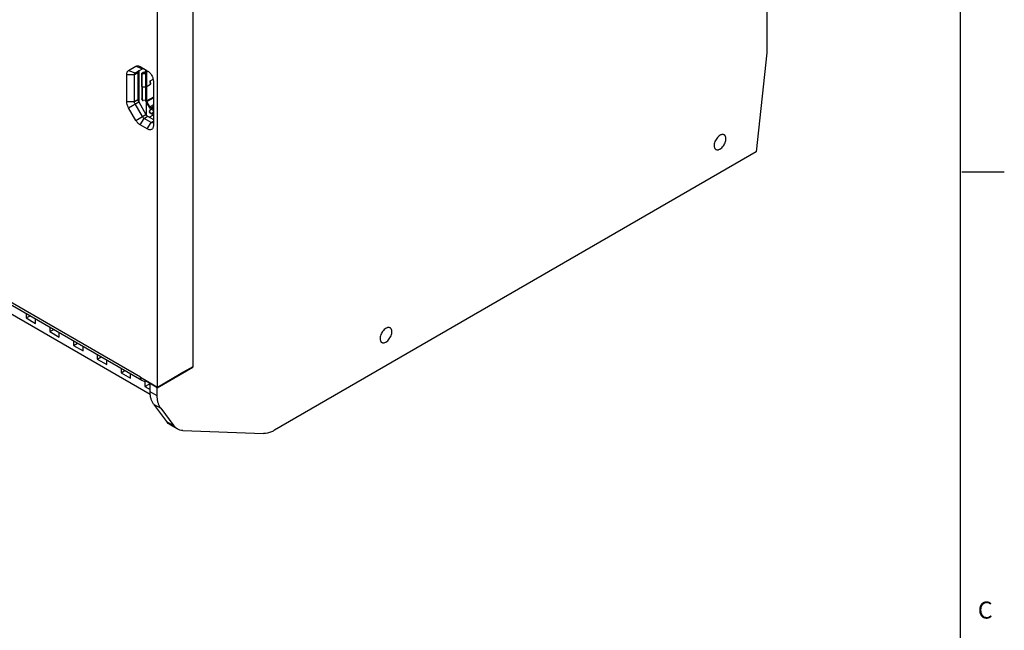
# Model space of a CAD drawing. Units: inches. Extents: x 0.5 to 33.6, y 0.5 to 21.6.
# Drawn here: x 27.8 to 33.6, y 13.5 to 17.1 of the extents above; entities that cross this region are included whole.
import ezdxf

# ---------------------------------------------------------------- set-up
doc = ezdxf.new("R2010")
doc.units = ezdxf.units.IN
doc.header["$LTSCALE"] = 1.87
doc.header["$MEASUREMENT"] = 0
doc.layers.get('0').update_dxf_attribs({"linetype": 'CONTINUOUS'})
for name, color, linetype in [('02___PRT_ALL_AXES', 7, 'CONTINUOUS'), ('AXIS', 7, 'CONTINUOUS'), ('ECAD_UUSB5', 7, 'CONTINUOUS')]:
    doc.layers.add(name, color=color, linetype=linetype)
doc.styles.add('TEXTSTYLE_2', font='txt', dxfattribs={"width": 0.8})

msp = doc.modelspace()

# ---------------------------------------------------------------- linework, layer by layer
at = {"color": 7, "linetype": 'CONTINUOUS'}
for p, q in [((33.352, 0.7035), (33.352, 21.3367)), ((32.2154, 17.4846), (32.2154, 16.8701)), ((28.8512, 15.0315), (28.8512, 17.2656)), ((28.6416, 14.9104), (28.6416, 17.1446)), ((32.2154, 16.8701), (32.1541, 16.2883)), ((28.4729, 16.7661), (28.5157, 16.7908)), ((28.4729, 16.7661), (28.5109, 16.7517)), ((28.5068, 16.7427), (28.5277, 16.7547)), ((28.5109, 16.7517), (28.5537, 16.7764)), ((28.5157, 16.7908), (28.5537, 16.7764)), ((28.5277, 16.7547), (28.5277, 16.5954)), ((28.5413, 16.7883), (28.582, 16.7648)), ((28.4623, 16.5834), (28.4623, 16.7427)), ((28.4623, 16.7427), (28.5068, 16.7427)), ((28.5068, 16.5834), (28.5068, 16.7427)), ((28.6182, 16.7021), (28.6182, 16.444)), ((28.4623, 16.5834), (28.5068, 16.5834)), ((28.4729, 16.5477), (28.5318, 16.5817)), ((28.5068, 16.5834), (28.5277, 16.5954)), ((28.5318, 16.5817), (28.5746, 16.5076)), ((28.5157, 16.4736), (28.4729, 16.5477)), ((28.5537, 16.4955), (28.5109, 16.5697)), ((28.5157, 16.4736), (28.5746, 16.5076)), ((28.5413, 16.4466), (28.5635, 16.4852)), ((28.5635, 16.4852), (28.5844, 16.4972)), ((28.6043, 16.4616), (28.5635, 16.4852)), ((28.582, 16.4231), (28.6043, 16.4616)), ((28.5844, 16.4972), (28.6182, 16.4777)), ((28.6043, 16.4616), (28.6182, 16.4697)), ((28.582, 16.4231), (28.5413, 16.4466)), ((32.1541, 16.2883), (29.3285, 14.6569)), ((33.3592, 16.1718), (33.6092, 16.1718)), ((27.8714, 15.3418), (27.8714, 15.3152)), ((27.8714, 15.3152), (27.8944, 15.3285)), ((27.8714, 15.3152), (27.9271, 15.2831)), ((27.9271, 15.2831), (27.9271, 15.3096)), ((28.0106, 15.2614), (28.0106, 15.2349)), ((28.0106, 15.2349), (28.0336, 15.2481)), ((28.0106, 15.2349), (28.0663, 15.2027)), ((28.0663, 15.2027), (28.0663, 15.2293)), ((28.1498, 15.181), (28.1498, 15.1545)), ((28.1498, 15.1545), (28.1728, 15.1678)), ((28.1498, 15.1545), (28.2055, 15.1224)), ((28.2055, 15.1224), (28.2055, 15.1489)), ((28.289, 15.1007), (28.289, 15.0742)), ((28.289, 15.0742), (28.312, 15.0874)), ((28.289, 15.0742), (28.3447, 15.042)), ((28.3447, 15.042), (28.3447, 15.0685)), ((28.4282, 15.0203), (28.4282, 14.9938)), ((28.6409, 14.906), (28.8491, 15.0263)), ((28.7774, 14.9889), (28.8512, 15.0315)), ((28.8456, 15.0283), (28.8491, 15.0263)), ((28.8491, 15.0303), (28.8491, 15.0263)), ((28.4282, 14.9938), (28.4512, 15.0071)), ((28.4282, 14.9938), (28.4839, 14.9617)), ((28.4839, 14.9617), (28.4839, 14.9882)), ((28.6416, 14.9104), (28.7719, 14.9857)), ((28.7746, 14.9841), (28.7719, 14.9857)), ((28.7774, 14.9889), (28.7746, 14.9841)), ((28.5674, 14.9448), (28.5674, 14.9134)), ((28.5674, 14.9134), (28.5925, 14.9279)), ((28.5674, 14.9134), (28.5991, 14.8951)), ((28.5994, 14.9303), (28.5742, 14.9449)), ((28.5925, 14.9343), (28.5925, 14.9279)), ((28.5925, 14.9279), (28.5991, 14.9241)), ((28.5991, 14.9301), (28.6033, 14.9325)), ((28.6409, 14.906), (28.5991, 14.9301)), ((28.5991, 14.8819), (28.5991, 14.9301)), ((28.6409, 14.8578), (28.6409, 14.906))]:
    msp.add_line(p, q, dxfattribs=at)
for points, knots in [([(28.4623, 16.7427), (28.4623, 16.7453), (28.4627, 16.7502), (28.4647, 16.757), (28.468, 16.7625), (28.4712, 16.7651), (28.4729, 16.7661)], [0, 0, 0, 0, 0.289808, 0.549046, 0.78222, 1, 1, 1, 1]), ([(28.5068, 16.7427), (28.5068, 16.7446), (28.5072, 16.7473), (28.509, 16.7503), (28.5103, 16.7513), (28.5109, 16.7517)], [0, 0, 0, 0, 0.547674, 0.781564, 1, 1, 1, 1]), ([(28.5157, 16.7908), (28.5174, 16.7918), (28.5212, 16.7932), (28.5277, 16.7934), (28.5346, 16.7917), (28.539, 16.7896), (28.5413, 16.7883)], [0, 0, 0, 0, 0.217781, 0.450955, 0.710193, 1, 1, 1, 1]), ([(28.5318, 16.7638), (28.5311, 16.7634), (28.5299, 16.7624), (28.5281, 16.7594), (28.5277, 16.7566), (28.5277, 16.7547)], [0, 0, 0, 0, 0.218436, 0.452326, 1, 1, 1, 1]), ([(28.5537, 16.7764), (28.5543, 16.7768), (28.5558, 16.7773), (28.5593, 16.7774), (28.5619, 16.7764), (28.5635, 16.7754)], [0, 0, 0, 0, 0.218437, 0.452328, 1, 1, 1, 1]), ([(28.582, 16.7648), (28.5871, 16.7618), (28.5969, 16.7536), (28.6082, 16.7381), (28.616, 16.7205), (28.6182, 16.708), (28.6182, 16.7021)], [0, 0, 0, 0, 0.237218, 0.5, 0.762782, 1, 1, 1, 1]), ([(28.4729, 16.5477), (28.4696, 16.5534), (28.4645, 16.5649), (28.4623, 16.5774), (28.4623, 16.5834)], [0, 0, 0, 0, 0.525561, 1, 1, 1, 1]), ([(28.5109, 16.5697), (28.5096, 16.5718), (28.5077, 16.5763), (28.5068, 16.5811), (28.5068, 16.5834)], [0, 0, 0, 0, 0.525562, 1, 1, 1, 1]), ([(28.5277, 16.5954), (28.5277, 16.5932), (28.5286, 16.5883), (28.5305, 16.5839), (28.5318, 16.5817)], [0, 0, 0, 0, 0.474438, 1, 1, 1, 1]), ([(28.5413, 16.4466), (28.5361, 16.4495), (28.5264, 16.4577), (28.519, 16.4679), (28.5157, 16.4736)], [0, 0, 0, 0, 0.474438, 1, 1, 1, 1]), ([(28.5635, 16.4852), (28.5616, 16.4863), (28.5578, 16.4894), (28.555, 16.4934), (28.5537, 16.4955)], [0, 0, 0, 0, 0.474437, 1, 1, 1, 1]), ([(28.5746, 16.5076), (28.5758, 16.5054), (28.5787, 16.5015), (28.5824, 16.4983), (28.5844, 16.4972)], [0, 0, 0, 0, 0.525563, 1, 1, 1, 1]), ([(28.6141, 16.4607), (28.6135, 16.4603), (28.612, 16.4597), (28.6085, 16.4597), (28.6059, 16.4607), (28.6043, 16.4616)], [0, 0, 0, 0, 0.218441, 0.452311, 1, 1, 1, 1]), ([(28.6182, 16.4697), (28.6182, 16.4678), (28.6178, 16.465), (28.616, 16.4621), (28.6148, 16.461), (28.6141, 16.4607)], [0, 0, 0, 0, 0.54769, 0.78156, 1, 1, 1, 1]), ([(28.6182, 16.444), (28.6182, 16.4414), (28.6178, 16.4364), (28.6158, 16.4297), (28.6124, 16.4242), (28.6078, 16.4202), (28.602, 16.4182), (28.5956, 16.418), (28.5887, 16.4196), (28.5842, 16.4218), (28.582, 16.4231)], [0, 0, 0, 0, 0.144904, 0.274523, 0.391116, 0.500002, 0.608888, 0.725479, 0.855097, 1, 1, 1, 1]), ([(31.942, 16.386), (31.9383, 16.3839), (31.9313, 16.3784), (31.9222, 16.3681), (31.9148, 16.356), (31.9095, 16.3431), (31.9069, 16.3303), (31.9072, 16.3188), (31.91, 16.3105), (31.9139, 16.3056), (31.9162, 16.3039), (31.9174, 16.3032)], [0, 0, 0, 0, 0.128735, 0.27039, 0.417609, 0.562019, 0.695748, 0.813065, 0.912472, 0.957121, 1, 1, 1, 1]), ([(31.9666, 16.3884), (31.965, 16.3894), (31.9612, 16.3907), (31.955, 16.3909), (31.9484, 16.3893), (31.9441, 16.3872), (31.942, 16.386)], [0, 0, 0, 0, 0.217773, 0.450954, 0.710194, 1, 1, 1, 1]), ([(31.942, 16.3056), (31.9456, 16.3077), (31.9527, 16.3132), (31.9618, 16.3235), (31.9692, 16.3356), (31.9744, 16.3485), (31.977, 16.3613), (31.9768, 16.3728), (31.9739, 16.3811), (31.9701, 16.386), (31.9678, 16.3877), (31.9666, 16.3884)], [0, 0, 0, 0, 0.128735, 0.27039, 0.417609, 0.562019, 0.695748, 0.813065, 0.912472, 0.957121, 1, 1, 1, 1]), ([(31.9174, 16.3032), (31.919, 16.3022), (31.9227, 16.3009), (31.9289, 16.3007), (31.9355, 16.3023), (31.9398, 16.3044), (31.942, 16.3056)], [0, 0, 0, 0, 0.217773, 0.450954, 0.710194, 1, 1, 1, 1]), ([(29.9821, 15.2545), (29.9785, 15.2524), (29.9714, 15.2469), (29.9624, 15.2366), (29.9549, 15.2245), (29.9497, 15.2116), (29.9471, 15.1988), (29.9474, 15.1873), (29.9502, 15.179), (29.954, 15.1741), (29.9563, 15.1724), (29.9575, 15.1717)], [0, 0, 0, 0, 0.128735, 0.27039, 0.417609, 0.562019, 0.695748, 0.813065, 0.912472, 0.957121, 1, 1, 1, 1]), ([(30.0067, 15.2569), (30.0051, 15.2578), (30.0014, 15.2592), (29.9952, 15.2594), (29.9886, 15.2578), (29.9843, 15.2557), (29.9821, 15.2545)], [0, 0, 0, 0, 0.217773, 0.450954, 0.710194, 1, 1, 1, 1]), ([(29.9821, 15.1741), (29.9858, 15.1762), (29.9929, 15.1817), (30.0019, 15.192), (30.0094, 15.2041), (30.0146, 15.217), (30.0172, 15.2298), (30.0169, 15.2413), (30.0141, 15.2496), (30.0103, 15.2545), (30.008, 15.2562), (30.0067, 15.2569)], [0, 0, 0, 0, 0.128735, 0.27039, 0.417609, 0.562019, 0.695748, 0.813065, 0.912472, 0.957121, 1, 1, 1, 1]), ([(29.9575, 15.1717), (29.9592, 15.1707), (29.9629, 15.1694), (29.9691, 15.1692), (29.9757, 15.1708), (29.98, 15.1729), (29.9821, 15.1741)], [0, 0, 0, 0, 0.217773, 0.450954, 0.710194, 1, 1, 1, 1])]:
    msp.add_open_spline(points, degree=3, knots=knots, dxfattribs=at)
at = {"layer": '02___PRT_ALL_AXES', "color": 7, "linetype": 'CONTINUOUS'}
for p, q in [((28.532, 16.7638), (28.532, 16.5817)), ((28.5758, 16.5796), (28.5758, 16.5057)), ((28.5942, 16.4916), (28.6182, 16.5054))]:
    msp.add_line(p, q, dxfattribs=at)
at = {"layer": 'AXIS', "color": 7, "linetype": 'CONTINUOUS'}
for p, q in [((28.542, 14.9679), (27.4842, 15.5787)), ((27.4923, 15.5606), (28.5502, 14.9499)), ((27.6905, 15.394), (28.5996, 14.8691)), ((28.542, 14.9679), (28.6416, 14.9104)), ((28.6409, 14.8578), (28.5991, 14.8819)), ((28.619, 14.8106), (28.6608, 14.7865)), ((28.619, 14.8106), (28.6958, 14.7073)), ((28.6608, 14.7865), (28.7376, 14.6832)), ((28.6958, 14.7073), (28.7376, 14.6832)), ((28.7585, 14.6644), (28.7167, 14.6885)), ((28.7915, 14.6553), (29.2631, 14.638))]:
    msp.add_line(p, q, dxfattribs=at)
msp.add_arc((28.5699, 14.984), 0.0394, 239.99985, 284.62661, dxfattribs=at)
for points, knots in [([(28.5502, 14.9499), (28.5489, 14.9506), (28.5465, 14.9527), (28.5439, 14.9569), (28.5423, 14.9621), (28.542, 14.9659), (28.542, 14.9679)], [0, 0, 0, 0, 0.217774, 0.450945, 0.710211, 1, 1, 1, 1]), ([(28.619, 14.8106), (28.6157, 14.8151), (28.6097, 14.8252), (28.6036, 14.8422), (28.5999, 14.8614), (28.5991, 14.8749), (28.5991, 14.8819)], [0, 0, 0, 0, 0.222707, 0.462173, 0.721001, 1, 1, 1, 1]), ([(28.6608, 14.7865), (28.6574, 14.791), (28.6515, 14.8011), (28.6453, 14.8181), (28.6416, 14.8373), (28.6409, 14.8508), (28.6409, 14.8578)], [0, 0, 0, 0, 0.222707, 0.462173, 0.721001, 1, 1, 1, 1]), ([(28.7167, 14.6885), (28.7127, 14.6908), (28.705, 14.6964), (28.6987, 14.7035), (28.6958, 14.7073)], [0, 0, 0, 0, 0.492883, 1, 1, 1, 1]), ([(28.7585, 14.6644), (28.7544, 14.6667), (28.7468, 14.6723), (28.7404, 14.6794), (28.7376, 14.6832)], [0, 0, 0, 0, 0.492883, 1, 1, 1, 1]), ([(28.7915, 14.6553), (28.7857, 14.6555), (28.7741, 14.6571), (28.7634, 14.6616), (28.7585, 14.6644)], [0, 0, 0, 0, 0.510255, 1, 1, 1, 1]), ([(29.3285, 14.6569), (29.323, 14.6537), (29.3027, 14.6433), (29.2796, 14.6374), (29.2631, 14.638)], [0, 0, 0, 0, 0.277668, 1, 1, 1, 1])]:
    msp.add_open_spline(points, degree=3, knots=knots, dxfattribs=at)
at = {"layer": 'ECAD_UUSB5', "color": 7, "linetype": 'CONTINUOUS'}
for p, q in [((28.571, 16.7545), (28.5563, 16.7533)), ((28.5563, 16.7533), (28.5577, 16.7477)), ((28.5577, 16.7477), (28.5723, 16.7489)), ((28.5721, 16.7548), (28.571, 16.7545)), ((28.5721, 16.7548), (28.5721, 16.761)), ((28.579, 16.7508), (28.5721, 16.7548)), ((28.5723, 16.7489), (28.5723, 16.6705)), ((28.5757, 16.7684), (28.5753, 16.7683)), ((28.579, 16.757), (28.5868, 16.7615)), ((28.579, 16.7508), (28.579, 16.757)), ((28.579, 16.6724), (28.579, 16.7508)), ((28.5803, 16.7597), (28.5852, 16.7626)), ((28.5505, 16.6744), (28.5505, 16.748)), ((28.5505, 16.748), (28.5518, 16.7424)), ((28.5518, 16.6688), (28.5518, 16.7424)), ((28.5984, 16.6992), (28.5985, 16.7006)), ((28.5986, 16.698), (28.5984, 16.6992)), ((28.5986, 16.6985), (28.5989, 16.6983)), ((28.601, 16.6912), (28.5986, 16.698)), ((28.5987, 16.6997), (28.5989, 16.6983)), ((28.5989, 16.6983), (28.6013, 16.6915)), ((28.6013, 16.6915), (28.6008, 16.6917)), ((28.6012, 16.6901), (28.601, 16.6912)), ((28.6013, 16.6915), (28.6015, 16.69)), ((28.6027, 16.7066), (28.6025, 16.7068)), ((28.6027, 16.707), (28.6166, 16.7149)), ((28.6027, 16.7066), (28.6166, 16.7147)), ((28.5518, 16.6688), (28.5505, 16.6744)), ((28.5505, 16.6741), (28.5505, 16.6005)), ((28.5505, 16.6741), (28.5518, 16.6685)), ((28.5506, 16.6741), (28.5505, 16.6741)), ((28.5723, 16.6705), (28.5518, 16.6688)), ((28.5518, 16.6685), (28.5723, 16.6701)), ((28.5518, 16.6685), (28.5518, 16.5949)), ((28.5723, 16.6701), (28.5723, 16.5917)), ((28.579, 16.6724), (28.5972, 16.6829)), ((28.579, 16.6721), (28.5972, 16.6826)), ((28.579, 16.5936), (28.579, 16.6721)), ((28.5969, 16.6827), (28.5972, 16.6826)), ((28.5518, 16.5949), (28.5505, 16.6005)), ((28.5506, 16.5996), (28.5505, 16.6005)), ((28.552, 16.5939), (28.5506, 16.5996)), ((28.5518, 16.5949), (28.552, 16.5939)), ((28.5723, 16.5917), (28.5577, 16.5905)), ((28.5721, 16.5915), (28.5721, 16.5917)), ((28.5753, 16.5805), (28.5925, 16.5507)), ((28.6182, 16.61), (28.579, 16.5874)), ((28.579, 16.5874), (28.579, 16.5936)), ((28.5803, 16.5833), (28.6182, 16.6052)), ((28.5975, 16.5535), (28.5803, 16.5833)), ((28.5946, 16.5209), (28.5956, 16.5201)), ((28.5946, 16.5209), (28.5985, 16.5165)), ((28.5949, 16.5272), (28.6042, 16.5398)), ((28.6048, 16.5148), (28.5956, 16.5201)), ((28.5995, 16.5157), (28.5956, 16.5201)), ((28.6182, 16.5655), (28.5975, 16.5535)), ((28.6031, 16.5395), (28.6031, 16.5383)), ((28.6034, 16.5473), (28.6182, 16.5558)), ((28.6088, 16.5441), (28.6034, 16.5473)), ((28.6036, 16.5391), (28.6034, 16.5392)), ((28.6042, 16.5398), (28.6182, 16.5317)), ((28.6182, 16.5387), (28.6088, 16.5441)), ((28.6182, 16.5249), (28.6124, 16.5171)), ((28.5995, 16.5157), (28.5985, 16.5165)), ((28.6087, 16.5104), (28.5995, 16.5157)), ((28.6048, 16.5148), (28.6087, 16.5104)), ((28.6124, 16.5171), (28.6163, 16.5127)), ((28.6163, 16.5127), (28.6182, 16.5152))]:
    msp.add_line(p, q, dxfattribs=at)
for centre, radius, start, end in [((28.5962, 16.6899), 0.00499, 2.03127, 2.57822), ((28.6137, 16.5571), 0.0206, 238.99307, 239.99773)]:
    msp.add_arc(centre, radius, start, end, dxfattribs=at)
for points, knots in [([(28.5505, 16.748), (28.5505, 16.7487), (28.5508, 16.75), (28.5521, 16.7517), (28.5541, 16.7529), (28.5556, 16.7533), (28.5563, 16.7533)], [0, 0, 0, 0, 0.225443, 0.46963, 0.731308, 1, 1, 1, 1]), ([(28.5753, 16.7683), (28.5748, 16.768), (28.5738, 16.7671), (28.5728, 16.7654), (28.5722, 16.7634), (28.5721, 16.7618), (28.5721, 16.761)], [0, 0, 0, 0, 0.217773, 0.450953, 0.710202, 1, 1, 1, 1]), ([(28.5723, 16.7489), (28.5735, 16.749), (28.5759, 16.7494), (28.5781, 16.7503), (28.579, 16.7508)], [0, 0, 0, 0, 0.524706, 1, 1, 1, 1]), ([(28.579, 16.757), (28.579, 16.7576), (28.5792, 16.7584), (28.5797, 16.7593), (28.5801, 16.7596), (28.5803, 16.7597)], [0, 0, 0, 0, 0.547687, 0.781621, 1, 1, 1, 1]), ([(28.5577, 16.7477), (28.5569, 16.7476), (28.5554, 16.7473), (28.5535, 16.7461), (28.5522, 16.7444), (28.5518, 16.7431), (28.5518, 16.7424)], [0, 0, 0, 0, 0.268692, 0.53037, 0.774557, 1, 1, 1, 1]), ([(28.5985, 16.7006), (28.5988, 16.7019), (28.5996, 16.7038), (28.6012, 16.7059), (28.6022, 16.7067), (28.6027, 16.707)], [0, 0, 0, 0, 0.510782, 0.767603, 1, 1, 1, 1]), ([(28.6027, 16.7066), (28.6022, 16.7063), (28.6011, 16.7054), (28.5998, 16.7037), (28.5989, 16.7017), (28.5987, 16.7003), (28.5987, 16.6997)], [0, 0, 0, 0, 0.237239, 0.499998, 0.762758, 1, 1, 1, 1]), ([(28.579, 16.6724), (28.5781, 16.6718), (28.5759, 16.671), (28.5735, 16.6706), (28.5723, 16.6705)], [0, 0, 0, 0, 0.475294, 1, 1, 1, 1]), ([(28.5723, 16.6701), (28.5735, 16.6702), (28.5759, 16.6706), (28.5781, 16.6715), (28.579, 16.6721)], [0, 0, 0, 0, 0.524706, 1, 1, 1, 1]), ([(28.5972, 16.6829), (28.5978, 16.6832), (28.5989, 16.6842), (28.6002, 16.6859), (28.601, 16.688), (28.6012, 16.6894), (28.6012, 16.69)], [0, 0, 0, 0, 0.238481, 0.502593, 0.765308, 1, 1, 1, 1]), ([(28.6015, 16.69), (28.6015, 16.6893), (28.6012, 16.6878), (28.6003, 16.6857), (28.599, 16.6839), (28.5978, 16.6829), (28.5972, 16.6826)], [0, 0, 0, 0, 0.237242, 0.500002, 0.762761, 1, 1, 1, 1]), ([(28.552, 16.5939), (28.5521, 16.5934), (28.5526, 16.5924), (28.554, 16.5912), (28.5557, 16.5905), (28.557, 16.5905), (28.5577, 16.5905)], [0, 0, 0, 0, 0.227954, 0.468285, 0.726552, 1, 1, 1, 1]), ([(28.5721, 16.5915), (28.5721, 16.5896), (28.5728, 16.5858), (28.5743, 16.5822), (28.5753, 16.5805)], [0, 0, 0, 0, 0.474438, 1, 1, 1, 1]), ([(28.579, 16.5936), (28.5781, 16.5931), (28.5759, 16.5922), (28.5735, 16.5918), (28.5723, 16.5917)], [0, 0, 0, 0, 0.475294, 1, 1, 1, 1]), ([(28.5803, 16.5833), (28.5799, 16.584), (28.5793, 16.5853), (28.579, 16.5867), (28.579, 16.5874)], [0, 0, 0, 0, 0.525565, 1, 1, 1, 1]), ([(28.5925, 16.5507), (28.5939, 16.5483), (28.597, 16.5441), (28.601, 16.5407), (28.6031, 16.5394)], [0, 0, 0, 0, 0.524254, 1, 1, 1, 1]), ([(28.5949, 16.5272), (28.5945, 16.5267), (28.5939, 16.5256), (28.5935, 16.5239), (28.5937, 16.5222), (28.5943, 16.5213), (28.5946, 16.5209)], [0, 0, 0, 0, 0.27386, 0.531705, 0.771813, 1, 1, 1, 1]), ([(28.6034, 16.5473), (28.6022, 16.548), (28.5999, 16.5498), (28.5982, 16.5522), (28.5975, 16.5535)], [0, 0, 0, 0, 0.474437, 1, 1, 1, 1]), ([(28.6042, 16.5398), (28.6048, 16.5407), (28.6062, 16.5423), (28.6079, 16.5436), (28.6088, 16.5441)], [0, 0, 0, 0, 0.523963, 1, 1, 1, 1]), ([(28.6048, 16.5148), (28.6053, 16.5145), (28.6067, 16.5141), (28.6088, 16.5144), (28.6109, 16.5154), (28.612, 16.5165), (28.6124, 16.5171)], [0, 0, 0, 0, 0.225506, 0.471009, 0.733126, 1, 1, 1, 1]), ([(28.6163, 16.5127), (28.6158, 16.512), (28.6147, 16.511), (28.6127, 16.5099), (28.6106, 16.5097), (28.6092, 16.5101), (28.6087, 16.5104)], [0, 0, 0, 0, 0.266874, 0.528991, 0.774493, 1, 1, 1, 1])]:
    msp.add_open_spline(points, degree=3, knots=knots, dxfattribs=at)

# ---------------------------------------------------------------- texts
at = {"color": 7, "linetype": 'CONTINUOUS', "insert": (33.4538, 13.6528), "char_height": 0.1, "width": 0.08, "attachment_point": 1, "line_spacing_factor": 0.9, "style": 'TEXTSTYLE_2'}
msp.add_mtext('C', dxfattribs=at)

doc.saveas('drawing.dxf')
